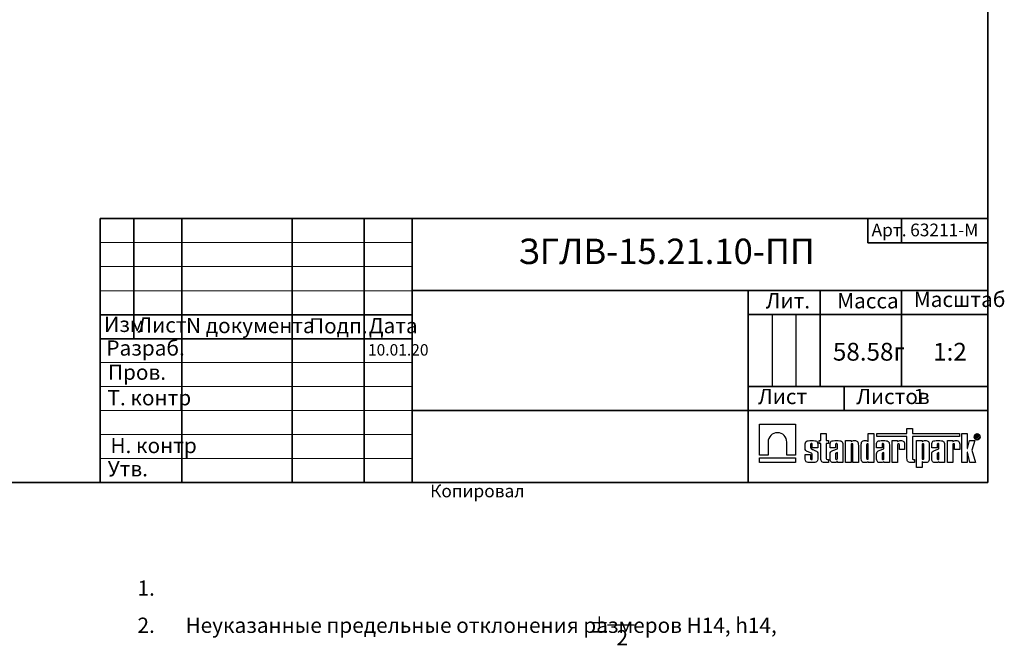
# Model space of a CAD drawing. Units: millimetres. Extents: x 8 to 663, y -33 to 366.
# Drawn here: x 213 to 418, y -29 to 101 of the extents above; entities that cross this region are included whole.
import ezdxf

# ---------------------------------------------------------------- set-up
doc = ezdxf.new("R2010")
doc.units = ezdxf.units.MM
doc.layers.add('FORMAT', color=7, linetype='Continuous')
doc.styles.add('SLDTEXTSTYLE0', font='TXT', dxfattribs={"width": 0.7, "bigfont": 'bigfont'})
doc.styles.add('SLDTEXTSTYLE1', font='TXT', dxfattribs={"width": 0.7})

# ---------------------------------------------------------------- blocks, each defined once
blk = doc.blocks.new('SW_NOTE_0_1')
at = {"layer": 'FORMAT', "color": 0}
blk.add_line((87.97, -5.16), (93.55, -5.16), dxfattribs=at)
at = {"layer": 'FORMAT', "color": 0, "attachment_point": 1}
for s, insert, char_height, style in [('1.', (-10, 4.08), 3.175, 'SLDTEXTSTYLE1'), ('2.', (-10, -3.66), 3.175, 'SLDTEXTSTYLE1'), ('Неуказанные предельные отклонения размеров H14, h14,', (0, -3.66), 3.175, 'SLDTEXTSTYLE0'), ('%%p', (84.07, -3.66), 3.175, 'SLDTEXTSTYLE1'), ('2', (89.83, -6.24), 3.17, 'SLDTEXTSTYLE1')]:
    blk.add_mtext(s, dxfattribs=dict(at, insert=insert, char_height=char_height, style=style))

msp = doc.modelspace()

# ---------------------------------------------------------------- linework, layer by layer
at = {"layer": 'FORMAT', "color": 7, "lineweight": 35}
for p, q in [((415, 291), (415, 5)), ((230, 60), (230, 4.977585)), ((230, 60), (230, 34.977585)), ((237, 35), (237, 60)), ((247, 60), (247, 5)), ((270, 5), (270, 60)), ((285, 60), (285, 5)), ((295, 4.977585), (295, 59.977585)), ((295, 44.977585), (295, 59.977585)), ((294.9999, 45), (414.9999, 45)), ((364.9999, 5), (364.9999, 45)), ((379.9999, 45), (379.9999, 25.04483)), ((396.9999, 45), (396.9999, 25.04483)), ((295, 39.977585), (230, 39.977585)), ((295, 34.977585), (295, 39.977585)), ((364.9999, 40), (414.9999, 40)), ((230, 34.977585), (295, 34.977585)), ((384.9999, 20.022415), (384.9999, 25)), ((384.9999, 25), (414.9999, 25)), ((384.9999, 20.022415), (384.9999, 25)), ((295, 20), (415, 20)), ((295, 20), (295, 4.977585)), ((20, 5), (415, 5)), ((230, 5), (415, 5))]:
    msp.add_line(p, q, dxfattribs=at)
at = {"layer": 'FORMAT', "lineweight": 35}
for p, q in [((230, 60), (415, 60)), ((390, 54.932755), (390, 59.840837)), ((397, 59.836862), (397, 54.932755)), ((397, 54.932755), (390, 54.932755)), ((397, 54.932755), (415, 54.932755)), ((384.9999, 25), (364.9999, 25))]:
    msp.add_line(p, q, dxfattribs=at)
at = {"layer": 'FORMAT', "color": 7, "lineweight": 18}
for p, q in [((230, 55), (295, 55)), ((230, 50), (295, 50)), ((295, 44.977585), (230, 44.977585)), ((230, 30), (295, 30)), ((230, 25), (295, 25)), ((230, 20), (295, 20)), ((230, 15), (295, 15)), ((230, 10), (295, 10))]:
    msp.add_line(p, q, dxfattribs=at)
at = {"layer": 'FORMAT'}
for p, q in [((369.9999, 40), (369.9999, 25)), ((374.97577, 40), (374.97577, 25))]:
    msp.add_line(p, q, dxfattribs=at)
at = {"layer": 'FORMAT', "color": 96, "lineweight": 25}
for p, q in [((367.386745, 17.185226), (374.886745, 17.185226)), ((367.386745, 10.685226), (367.386745, 17.185226)), ((374.886745, 17.185226), (374.886745, 10.685226)), ((380.164045, 15.251326), (381.299045, 15.251326)), ((380.164045, 13.745426), (380.164045, 15.251326)), ((381.299045, 15.251326), (381.299045, 13.745426)), ((390.067545, 15.251326), (391.216745, 15.251326)), ((390.067545, 13.548326), (390.067545, 15.251326)), ((391.216745, 15.251326), (391.216745, 9.185226)), ((391.842945, 14.618026), (391.842945, 15.251326)), ((391.842945, 15.251326), (398.126045, 15.251326)), ((398.126045, 14.618026), (391.842945, 14.618026)), ((398.126045, 16.292826), (399.261045, 16.292826)), ((398.126045, 15.251326), (398.126045, 16.292826)), ((398.126045, 10.100026), (398.126045, 14.618026)), ((399.261045, 16.292826), (399.261045, 15.251326)), ((399.261045, 15.251326), (409.078845, 15.251326)), ((409.078845, 14.618026), (399.261045, 14.618026)), ((399.261045, 14.618026), (399.261045, 10.015626)), ((409.078845, 15.251326), (409.078845, 14.618026)), ((409.575445, 15.251326), (410.653645, 15.251326)), ((409.575445, 9.185226), (409.575445, 15.251326)), ((410.653645, 15.251326), (410.653645, 12.084626)), ((412.471245, 14.165326), (412.471245, 14.871426)), ((412.471245, 14.871426), (412.713745, 14.871426)), ((412.714645, 14.775826), (412.585245, 14.775826)), ((412.585245, 14.775826), (412.585245, 14.562626)), ((412.585245, 14.562626), (412.723545, 14.562626)), ((412.652045, 14.465226), (412.585245, 14.465226)), ((412.585245, 14.465226), (412.585245, 14.165326)), ((369.186745, 13.435226), (369.186745, 10.685226)), ((373.086745, 10.685226), (373.086745, 13.435226)), ((376.886745, 12.225326), (376.886745, 12.816426)), ((378.035845, 12.915026), (378.035845, 12.309726)), ((378.390545, 12.211226), (378.390545, 12.915026)), ((379.539745, 12.746126), (379.539745, 12.211226)), ((379.851845, 13.112026), (379.851845, 13.745426)), ((379.851845, 13.745426), (380.164045, 13.745426)), ((380.164045, 13.112026), (379.851845, 13.112026)), ((380.164045, 10.100026), (380.164045, 13.112026)), ((381.299045, 13.745426), (381.753045, 13.745426)), ((381.753045, 13.112026), (381.299045, 13.112026)), ((381.299045, 13.112026), (381.299045, 10.015626)), ((381.753045, 13.745426), (381.753045, 13.112026)), ((382.093545, 12.211226), (382.093545, 12.886826)), ((383.242745, 12.900926), (383.242745, 12.211226)), ((383.611545, 12.056426), (383.611545, 12.900926)), ((384.760745, 12.886826), (384.760745, 9.185226)), ((385.342445, 9.185226), (385.342445, 13.745426)), ((385.342445, 13.745426), (386.491645, 13.745426)), ((386.491645, 13.745426), (386.491645, 13.548326)), ((386.491645, 12.872726), (386.491645, 9.185226)), ((386.860545, 9.185226), (386.860545, 12.872726)), ((387.995545, 12.703826), (387.995545, 9.185226)), ((388.563745, 10.226726), (388.563745, 12.703826)), ((389.712845, 12.858726), (389.712845, 10.057826)), ((390.067545, 10.057826), (390.067545, 12.858726)), ((391.784245, 12.211226), (391.784245, 12.886826)), ((392.933445, 12.900926), (392.933445, 12.211226)), ((393.288145, 12.056426), (393.288145, 12.900926)), ((394.451545, 12.886826), (394.451545, 9.185226)), ((395.033245, 9.185226), (395.033245, 13.745426)), ((395.033245, 13.745426), (396.182345, 13.745426)), ((396.182345, 13.745426), (396.182345, 13.548326)), ((396.182345, 12.872726), (396.182345, 9.185226)), ((396.537045, 11.887526), (396.537045, 12.872726)), ((397.629545, 12.703826), (397.629545, 11.887526)), ((400.126545, 8.152426), (400.126545, 13.745426)), ((400.126545, 13.745426), (401.275745, 13.745426)), ((401.275745, 13.745426), (401.275745, 13.548326)), ((401.275745, 12.858726), (401.275745, 10.071926)), ((401.630445, 10.071926), (401.630445, 12.858726)), ((402.779545, 12.703826), (402.779545, 10.226726)), ((403.276145, 12.211226), (403.276145, 12.886826)), ((404.425345, 12.900926), (404.425345, 12.211226)), ((404.794245, 12.056426), (404.794245, 12.900926)), ((405.943445, 12.886826), (405.943445, 9.185226)), ((406.539245, 9.185226), (406.539245, 13.745426)), ((406.539245, 13.745426), (407.674245, 13.745426)), ((407.674245, 13.745426), (407.674245, 13.548326)), ((407.674245, 12.872726), (407.674245, 9.185226)), ((408.043145, 11.887526), (408.043145, 12.872726)), ((409.135645, 12.703826), (409.135645, 11.887526)), ((410.710445, 12.084626), (411.164445, 13.745426)), ((411.164445, 13.745426), (412.242645, 13.745426)), ((412.242645, 13.745426), (411.632645, 11.746826)), ((412.585245, 14.165326), (412.471245, 14.165326)), ((412.925145, 14.165326), (412.862545, 14.276726)), ((413.064445, 14.165326), (412.925145, 14.165326)), ((412.978345, 14.303426), (413.064445, 14.165326)), ((369.186745, 10.685226), (367.386745, 10.685226)), ((374.886745, 10.685226), (373.086745, 10.685226)), ((376.886745, 10.860126), (378.035845, 10.860126)), ((376.886745, 10.184526), (376.886745, 10.860126)), ((378.035845, 11.197926), (377.496745, 11.394926)), ((378.035845, 10.860126), (378.035845, 10.015626)), ((379.539745, 12.211226), (378.390545, 12.211226)), ((378.390545, 10.015626), (378.390545, 10.817826)), ((378.489845, 11.887526), (379.057345, 11.648226)), ((379.539745, 10.902326), (379.539745, 10.184526)), ((383.242745, 12.211226), (382.093545, 12.211226)), ((382.093545, 10.184526), (382.093545, 10.958626)), ((382.646845, 11.662326), (383.611545, 12.056426)), ((383.242745, 10.972726), (383.242745, 10.916426)), ((383.242745, 10.916426), (383.242745, 10.029726)), ((383.611545, 11.282326), (383.412945, 11.197926)), ((383.611545, 10.029726), (383.611545, 11.282326)), ((392.933445, 12.211226), (391.784245, 12.211226)), ((391.784245, 10.184526), (391.784245, 10.958626)), ((392.337545, 11.662326), (393.288145, 12.056426)), ((392.933445, 10.972726), (392.933445, 10.916426)), ((392.933445, 10.916426), (392.933445, 10.029726)), ((393.288145, 11.282326), (393.103745, 11.197926)), ((393.288145, 10.029726), (393.288145, 11.282326)), ((397.629545, 11.887526), (396.537045, 11.887526)), ((404.425345, 12.211226), (403.276145, 12.211226)), ((403.276145, 10.184526), (403.276145, 10.958626)), ((403.829445, 11.662326), (404.794245, 12.056426)), ((404.425345, 10.972726), (404.425345, 10.916426)), ((404.425345, 10.916426), (404.425345, 10.029726)), ((404.794245, 11.282326), (404.595545, 11.197926)), ((404.794245, 10.029726), (404.794245, 11.282326)), ((409.135645, 11.887526), (408.043145, 11.887526)), ((410.653645, 12.084626), (410.710445, 12.084626)), ((410.710445, 11.338626), (410.653645, 11.338626)), ((410.653645, 11.338626), (410.653645, 9.185226)), ((411.206945, 9.185226), (410.710445, 11.338626)), ((411.632645, 11.746826), (412.384545, 9.185226)), ((367.386745, 10.185226), (374.886745, 10.185226)), ((367.386745, 9.185226), (367.386745, 10.185226)), ((374.886745, 9.185226), (367.386745, 9.185226)), ((374.886745, 10.185226), (374.886745, 9.185226)), ((381.753045, 9.171126), (381.284845, 9.171126)), ((381.611145, 9.804526), (381.753045, 9.804526)), ((381.753045, 9.804526), (381.753045, 9.171126)), ((383.611545, 9.185226), (383.611545, 9.368226)), ((384.760745, 9.185226), (383.611545, 9.185226)), ((386.491645, 9.185226), (385.342445, 9.185226)), ((387.995545, 9.185226), (386.860545, 9.185226)), ((390.067545, 9.185226), (390.067545, 9.368226)), ((391.216745, 9.185226), (390.067545, 9.185226)), ((393.288145, 9.185226), (393.288145, 9.368226)), ((394.451545, 9.185226), (393.288145, 9.185226)), ((396.182345, 9.185226), (395.033245, 9.185226)), ((399.715045, 9.171126), (399.246945, 9.171126)), ((399.573245, 9.804526), (399.715045, 9.804526)), ((399.715045, 9.804526), (399.715045, 9.171126)), ((401.275745, 9.382226), (401.275745, 8.152426)), ((404.794245, 9.185226), (404.794245, 9.368226)), ((405.943445, 9.185226), (404.794245, 9.185226)), ((407.674245, 9.185226), (406.539245, 9.185226)), ((410.653645, 9.185226), (409.575445, 9.185226)), ((412.384545, 9.185226), (411.206945, 9.185226)), ((401.275745, 8.152426), (400.126545, 8.152426))]:
    msp.add_line(p, q, dxfattribs=at)
at = {"layer": 'FORMAT', "color": 96, "lineweight": 35}
msp.add_circle((412.759245, 14.527926), 0.6, dxfattribs=at)
at = {"layer": 'FORMAT', "color": 96, "lineweight": 25}
msp.add_arc((371.136745, 13.435226), 1.95, 0, 180, dxfattribs=at)
for points, degree in [([(412.743445, 14.440926), (412.722645, 14.457226), (412.692145, 14.465226), (412.652045, 14.465226)], 3), ([(412.713745, 14.871426), (412.796945, 14.871426), (412.856845, 14.865126), (412.894045, 14.852126)], 3), ([(412.829245, 14.763626), (412.808445, 14.771926), (412.770445, 14.775826), (412.714645, 14.775826)], 3), ([(412.723545, 14.562626), (412.789545, 14.562626), (412.834645, 14.572726), (412.858645, 14.592326)], 3), ([(412.862545, 14.276726), (412.813245, 14.364026), (412.773745, 14.418926), (412.743445, 14.440926)], 3), ([(412.960545, 14.545426), (412.923645, 14.507126), (412.874745, 14.485726), (412.813845, 14.480926)], 3), ([(412.813845, 14.480926), (412.838745, 14.470626), (412.858945, 14.458126), (412.873845, 14.443526)], 3), ([(412.877345, 14.726826), (412.865845, 14.743126), (412.849745, 14.755626), (412.829245, 14.763626)], 3), ([(412.858645, 14.592326), (412.882745, 14.611926), (412.894845, 14.638026), (412.894845, 14.670726)], 3), ([(412.873845, 14.443526), (412.902345, 14.415626), (412.937045, 14.369026), (412.978345, 14.303426)], 3), ([(412.894845, 14.670726), (412.894845, 14.691426), (412.888945, 14.710226), (412.877345, 14.726826)], 3), ([(412.894045, 14.852126), (412.931145, 14.839026), (412.960545, 14.816126), (412.982745, 14.783826)], 3), ([(413.015745, 14.680226), (413.015745, 14.628526), (412.997345, 14.583726), (412.960545, 14.545426)], 3), ([(412.982745, 14.783826), (413.004745, 14.751126), (413.015745, 14.716726), (413.015745, 14.680226)], 3), ([(376.886745, 12.816426), (376.886745, 13.210526), (376.971845, 13.463926), (377.142045, 13.590526)], 3), ([(377.142045, 13.590526), (377.312345, 13.717226), (377.695345, 13.773526), (378.277045, 13.773526)], 3), ([(378.078445, 13.097926), (378.050045, 13.055726), (378.035845, 12.999426), (378.035845, 12.915026)], 3), ([(378.206145, 13.140126), (378.149345, 13.140126), (378.106845, 13.126126), (378.078445, 13.097926)], 3), ([(378.348045, 13.083826), (378.319645, 13.126126), (378.277045, 13.140126), (378.206145, 13.140126)], 3), ([(378.277045, 13.773526), (378.802045, 13.773526), (379.142545, 13.717226), (379.312745, 13.604626)], 3), ([(378.390545, 12.915026), (378.390545, 12.999426), (378.376345, 13.055726), (378.348045, 13.083826)], 3), ([(379.312745, 13.604626), (379.468845, 13.477926), (379.539745, 13.196426), (379.539745, 12.746126)], 3), ([(382.093545, 12.886826), (382.093545, 13.252726), (382.178645, 13.492026), (382.348845, 13.604626)], 3), ([(382.348845, 13.604626), (382.533345, 13.717226), (382.888045, 13.773526), (383.427145, 13.773526)], 3), ([(383.285245, 13.083826), (383.256845, 13.041626), (383.242745, 12.985326), (383.242745, 12.900926)], 3), ([(383.427145, 13.140126), (383.356245, 13.140126), (383.313645, 13.112026), (383.285245, 13.083826)], 3), ([(383.427145, 13.773526), (383.966245, 13.773526), (384.335145, 13.717226), (384.505445, 13.590526)], 3), ([(383.569045, 13.083826), (383.540645, 13.112026), (383.483845, 13.140126), (383.427145, 13.140126)], 3), ([(383.611545, 12.900926), (383.611545, 12.999426), (383.597345, 13.055726), (383.569045, 13.083826)], 3), ([(384.505445, 13.590526), (384.675645, 13.477926), (384.760745, 13.238726), (384.760745, 12.886826)], 3), ([(386.491645, 13.548326), (386.590945, 13.618726), (386.690245, 13.675026), (386.803745, 13.717226)], 3), ([(386.534245, 13.041626), (386.505845, 13.013526), (386.491645, 12.957226), (386.491645, 12.872726)], 3), ([(386.676045, 13.083826), (386.605145, 13.083826), (386.562545, 13.069826), (386.534245, 13.041626)], 3), ([(386.817945, 13.041626), (386.789545, 13.069826), (386.732845, 13.083826), (386.676045, 13.083826)], 3), ([(386.803745, 13.717226), (386.917245, 13.759426), (387.030745, 13.773526), (387.144245, 13.773526)], 3), ([(386.860545, 12.872726), (386.860545, 12.957226), (386.846345, 13.013526), (386.817945, 13.041626)], 3), ([(387.144245, 13.773526), (387.456445, 13.773526), (387.683445, 13.703126), (387.811045, 13.562426)], 3), ([(387.811045, 13.562426), (387.938745, 13.407626), (387.995545, 13.126126), (387.995545, 12.703826)], 3), ([(388.563745, 12.703826), (388.563745, 13.126126), (388.634645, 13.407626), (388.762345, 13.562426)], 3), ([(388.762345, 13.562426), (388.890045, 13.703126), (389.117045, 13.773526), (389.429145, 13.773526)], 3), ([(389.429145, 13.773526), (389.542645, 13.773526), (389.656145, 13.759426), (389.769645, 13.717226)], 3), ([(389.755445, 13.027526), (389.727045, 12.999426), (389.712845, 12.943126), (389.712845, 12.858726)], 3), ([(389.897345, 13.083826), (389.826345, 13.083826), (389.783845, 13.069826), (389.755445, 13.027526)], 3), ([(389.769645, 13.717226), (389.883145, 13.675026), (389.982445, 13.618726), (390.067545, 13.548326)], 3), ([(390.039245, 13.041626), (390.010845, 13.069826), (389.954045, 13.083826), (389.897345, 13.083826)], 3), ([(390.067545, 12.858726), (390.067545, 12.957226), (390.067545, 13.013526), (390.039245, 13.041626)], 3), ([(391.784245, 12.886826), (391.784245, 13.252726), (391.869345, 13.492026), (392.039645, 13.604626)], 3), ([(392.039645, 13.604626), (392.209845, 13.717226), (392.564545, 13.773526), (393.103745, 13.773526)], 3), ([(392.976045, 13.083826), (392.947645, 13.041626), (392.933445, 12.985326), (392.933445, 12.900926)], 3), ([(393.103745, 13.140126), (393.046945, 13.140126), (393.004345, 13.112026), (392.976045, 13.083826)], 3), ([(393.103745, 13.773526), (393.657045, 13.773526), (394.011745, 13.717226), (394.181945, 13.590526)], 3), ([(393.245545, 13.083826), (393.217245, 13.112026), (393.174645, 13.140126), (393.103745, 13.140126)], 3), ([(393.288145, 12.900926), (393.288145, 12.999426), (393.273945, 13.055726), (393.245545, 13.083826)], 3), ([(394.181945, 13.590526), (394.366345, 13.477926), (394.451545, 13.238726), (394.451545, 12.886826)], 3), ([(396.182345, 13.548326), (396.267545, 13.618726), (396.366845, 13.675026), (396.480345, 13.717226)], 3), ([(396.224945, 13.041626), (396.196545, 13.013526), (396.182345, 12.957226), (396.182345, 12.872726)], 3), ([(396.352645, 13.083826), (396.295845, 13.083826), (396.253345, 13.069826), (396.224945, 13.041626)], 3), ([(396.494545, 13.041626), (396.466145, 13.069826), (396.423545, 13.083826), (396.352645, 13.083826)], 3), ([(396.480345, 13.717226), (396.593845, 13.759426), (396.707345, 13.773526), (396.806645, 13.773526)], 3), ([(396.537045, 12.872726), (396.537045, 12.957226), (396.522845, 13.013526), (396.494545, 13.041626)], 3), ([(396.806645, 13.773526), (397.104545, 13.773526), (397.317445, 13.703126), (397.445045, 13.548326)], 3), ([(397.445045, 13.548326), (397.572745, 13.407626), (397.629545, 13.126126), (397.629545, 12.703826)], 3), ([(401.275745, 13.548326), (401.375045, 13.618726), (401.474345, 13.675026), (401.587845, 13.717226)], 3), ([(401.318245, 13.027526), (401.289945, 12.999426), (401.275745, 12.943126), (401.275745, 12.858726)], 3), ([(401.460145, 13.083826), (401.389245, 13.083826), (401.346645, 13.069826), (401.318245, 13.027526)], 3), ([(401.573645, 13.041626), (401.545245, 13.069826), (401.516945, 13.083826), (401.460145, 13.083826)], 3), ([(401.630445, 12.957226), (401.630445, 12.985326), (401.616245, 13.013526), (401.573645, 13.041626)], 3), ([(401.587845, 13.717226), (401.701345, 13.759426), (401.814845, 13.773526), (401.928345, 13.773526)], 3), ([(401.630445, 12.915026), (401.630445, 12.943126), (401.630445, 12.957226)], 2), ([(401.630445, 12.858726), (401.630445, 12.886826), (401.630445, 12.900926), (401.630445, 12.915026)], 3), ([(401.928345, 13.773526), (402.240445, 13.773526), (402.453245, 13.703126), (402.580945, 13.562426)], 3), ([(402.580945, 13.562426), (402.722845, 13.407626), (402.779545, 13.126126), (402.779545, 12.703826)], 3), ([(403.276145, 12.886826), (403.276145, 13.252726), (403.361245, 13.492026), (403.545745, 13.604626)], 3), ([(403.545745, 13.604626), (403.715945, 13.717226), (404.070645, 13.773526), (404.609745, 13.773526)], 3), ([(404.467945, 13.083826), (404.439545, 13.041626), (404.425345, 12.985326), (404.425345, 12.900926)], 3), ([(404.609745, 13.140126), (404.538845, 13.140126), (404.496245, 13.112026), (404.467945, 13.083826)], 3), ([(404.609745, 13.773526), (405.148945, 13.773526), (405.517745, 13.717226), (405.688045, 13.590526)], 3), ([(404.751645, 13.083826), (404.723245, 13.112026), (404.680745, 13.140126), (404.609745, 13.140126)], 3), ([(404.794245, 12.900926), (404.794245, 12.999426), (404.780045, 13.055726), (404.751645, 13.083826)], 3), ([(405.688045, 13.590526), (405.858245, 13.477926), (405.943445, 13.238726), (405.943445, 12.886826)], 3), ([(407.674245, 13.548326), (407.773645, 13.618726), (407.872945, 13.675026), (407.986445, 13.717226)], 3), ([(407.716845, 13.041626), (407.688445, 13.013526), (407.674245, 12.957226), (407.674245, 12.872726)], 3), ([(407.858745, 13.083826), (407.787745, 13.083826), (407.745245, 13.069826), (407.716845, 13.041626)], 3), ([(408.000645, 13.041626), (407.972245, 13.069826), (407.929645, 13.083826), (407.858745, 13.083826)], 3), ([(407.986445, 13.717226), (408.099945, 13.759426), (408.199245, 13.773526), (408.312745, 13.773526)], 3), ([(408.043145, 12.872726), (408.043145, 12.957226), (408.028945, 13.013526), (408.000645, 13.041626)], 3), ([(408.312745, 13.773526), (408.610645, 13.773526), (408.823445, 13.703126), (408.936945, 13.548326)], 3), ([(408.936945, 13.548326), (409.064645, 13.407626), (409.135645, 13.126126), (409.135645, 12.703826)], 3), ([(377.014345, 11.690526), (376.929245, 11.789026), (376.886745, 11.972026), (376.886745, 12.225326)], 3), ([(377.496745, 11.394926), (377.269745, 11.493426), (377.113745, 11.577926), (377.014345, 11.690526)], 3), ([(378.035845, 12.309726), (378.035845, 12.140926), (378.163545, 12.014226), (378.404745, 11.915726)], 3), ([(378.319645, 11.043026), (378.262845, 11.085326), (378.177745, 11.141626), (378.035845, 11.197926)], 3), ([(378.390545, 10.817826), (378.390545, 10.916426), (378.376345, 11.000826), (378.319645, 11.043026)], 3), ([(378.404745, 11.915726), (378.433145, 11.901626), (378.461545, 11.887526), (378.489845, 11.887526)], 3), ([(379.057345, 11.648226), (379.241845, 11.577926), (379.369545, 11.493426), (379.440445, 11.394926)], 3), ([(379.440445, 11.394926), (379.511345, 11.296426), (379.539745, 11.127526), (379.539745, 10.902326)], 3), ([(382.093545, 10.958626), (382.093545, 11.141626), (382.136045, 11.282326), (382.221245, 11.380826)], 3), ([(382.221245, 11.380826), (382.306345, 11.479326), (382.448245, 11.563826), (382.646845, 11.662326)], 3), ([(383.285245, 11.113426), (383.256845, 11.071226), (383.242745, 11.029026), (383.242745, 10.972726)], 3), ([(383.412945, 11.197926), (383.356245, 11.183826), (383.313645, 11.141626), (383.285245, 11.113426)], 3), ([(391.784245, 10.958626), (391.784245, 11.141626), (391.826845, 11.282326), (391.897745, 11.380826)], 3), ([(391.897745, 11.380826), (391.982845, 11.479326), (392.124745, 11.563826), (392.337545, 11.662326)], 3), ([(392.976045, 11.113426), (392.947645, 11.071226), (392.933445, 11.029026), (392.933445, 10.972726)], 3), ([(393.103745, 11.197926), (393.046945, 11.183826), (393.004345, 11.141626), (392.976045, 11.113426)], 3), ([(403.276145, 10.958626), (403.276145, 11.141626), (403.318745, 11.282326), (403.403845, 11.380826)], 3), ([(403.403845, 11.380826), (403.488945, 11.479326), (403.630845, 11.563826), (403.829445, 11.662326)], 3), ([(404.467945, 11.113426), (404.439545, 11.071226), (404.425345, 11.029026), (404.425345, 10.972726)], 3), ([(404.595545, 11.197926), (404.538845, 11.183826), (404.496245, 11.141626), (404.467945, 11.113426)], 3), ([(377.127845, 9.325926), (376.971845, 9.452626), (376.886745, 9.734126), (376.886745, 10.184526)], 3), ([(378.191945, 9.157026), (377.652845, 9.157026), (377.298145, 9.213326), (377.127845, 9.325926)], 3), ([(378.035845, 10.015626), (378.035845, 9.931126), (378.050045, 9.874826), (378.078445, 9.846726)], 3), ([(378.078445, 9.846726), (378.106845, 9.804526), (378.149345, 9.790426), (378.206145, 9.790426)], 3), ([(379.298545, 9.325926), (379.142545, 9.213326), (378.773645, 9.157026), (378.191945, 9.157026)], 3), ([(378.206145, 9.790426), (378.277045, 9.790426), (378.319645, 9.804526), (378.348045, 9.832626)], 3), ([(378.348045, 9.832626), (378.376345, 9.860826), (378.390545, 9.917126), (378.390545, 10.015626)], 3), ([(379.539745, 10.184526), (379.539745, 9.734126), (379.468845, 9.438526), (379.298545, 9.325926)], 3), ([(380.391045, 9.340026), (380.234945, 9.438526), (380.164045, 9.706026), (380.164045, 10.100026)], 3), ([(381.284845, 9.171126), (380.845045, 9.171126), (380.547045, 9.227426), (380.391045, 9.340026)], 3), ([(381.299045, 10.015626), (381.299045, 9.931126), (381.327345, 9.874826), (381.369945, 9.846726)], 3), ([(381.369945, 9.846726), (381.412545, 9.818526), (381.497645, 9.804526), (381.611145, 9.804526)], 3), ([(382.277945, 9.368226), (382.150245, 9.508926), (382.093545, 9.776326), (382.093545, 10.184526)], 3), ([(382.902245, 9.157026), (382.604245, 9.157026), (382.405645, 9.227426), (382.277945, 9.368226)], 3), ([(383.285245, 9.213326), (383.157545, 9.171126), (383.029845, 9.157026), (382.902245, 9.157026)], 3), ([(383.242745, 10.029726), (383.242745, 9.945226), (383.256845, 9.874826), (383.285245, 9.846726)], 3), ([(383.285245, 9.846726), (383.313645, 9.804526), (383.370345, 9.790426), (383.441345, 9.790426)], 3), ([(383.611545, 9.368226), (383.512245, 9.297826), (383.398745, 9.241526), (383.285245, 9.213326)], 3), ([(383.441345, 9.790426), (383.498045, 9.790426), (383.540645, 9.804526), (383.569045, 9.832626)], 3), ([(383.569045, 9.832626), (383.597345, 9.874826), (383.611545, 9.931126), (383.611545, 10.029726)], 3), ([(388.762345, 9.382226), (388.634645, 9.523026), (388.563745, 9.804526), (388.563745, 10.226726)], 3), ([(389.414945, 9.157026), (389.102845, 9.157026), (388.890045, 9.241526), (388.762345, 9.382226)], 3), ([(389.769645, 9.213326), (389.656145, 9.185226), (389.542645, 9.157026), (389.414945, 9.157026)], 3), ([(389.712845, 10.057826), (389.712845, 9.987426), (389.727045, 9.917126), (389.755445, 9.888926)], 3), ([(389.755445, 9.888926), (389.769645, 9.860826), (389.812245, 9.846726), (389.883145, 9.846726)], 3), ([(390.067545, 9.368226), (389.982445, 9.311926), (389.883145, 9.255626), (389.769645, 9.213326)], 3), ([(389.883145, 9.846726), (389.954045, 9.846726), (389.996645, 9.860826), (390.025045, 9.903026)], 3), ([(390.025045, 9.903026), (390.053345, 9.931126), (390.067545, 9.987426), (390.067545, 10.057826)], 3), ([(391.968745, 9.368226), (391.841045, 9.508926), (391.784245, 9.776326), (391.784245, 10.184526)], 3), ([(392.592945, 9.157026), (392.295045, 9.157026), (392.082245, 9.227426), (391.968745, 9.368226)], 3), ([(392.961845, 9.213326), (392.848345, 9.171126), (392.720645, 9.157026), (392.592945, 9.157026)], 3), ([(392.933445, 10.029726), (392.933445, 9.945226), (392.947645, 9.874826), (392.976045, 9.846726)], 3), ([(393.288145, 9.368226), (393.188845, 9.297826), (393.089545, 9.241526), (392.961845, 9.213326)], 3), ([(392.976045, 9.846726), (393.004345, 9.804526), (393.046945, 9.790426), (393.117845, 9.790426)], 3), ([(393.117845, 9.790426), (393.188845, 9.790426), (393.231345, 9.804526), (393.259745, 9.832626)], 3), ([(393.259745, 9.832626), (393.273945, 9.874826), (393.288145, 9.931126), (393.288145, 10.029726)], 3), ([(398.353045, 9.340026), (398.197045, 9.438526), (398.126045, 9.706026), (398.126045, 10.100026)], 3), ([(399.246945, 9.171126), (398.807045, 9.171126), (398.509145, 9.227426), (398.353045, 9.340026)], 3), ([(399.261045, 10.015626), (399.261045, 9.931126), (399.289445, 9.874826), (399.332045, 9.846726)], 3), ([(399.332045, 9.846726), (399.374545, 9.818526), (399.459745, 9.804526), (399.573245, 9.804526)], 3), ([(401.275745, 10.071926), (401.275745, 9.987426), (401.289945, 9.931126), (401.318245, 9.888926)], 3), ([(401.587845, 9.213326), (401.474345, 9.255626), (401.375045, 9.297826), (401.275745, 9.382226)], 3), ([(401.318245, 9.888926), (401.346645, 9.860826), (401.389245, 9.846726), (401.460145, 9.846726)], 3), ([(401.460145, 9.846726), (401.516945, 9.846726), (401.559445, 9.860826), (401.602045, 9.903026)], 3), ([(401.956745, 9.157026), (401.829045, 9.157026), (401.701345, 9.171126), (401.587845, 9.213326)], 3), ([(401.602045, 9.903026), (401.616245, 9.931126), (401.630445, 9.987426), (401.630445, 10.071926)], 3), ([(402.595145, 9.382226), (402.467445, 9.227426), (402.254645, 9.157026), (401.956745, 9.157026)], 3), ([(402.779545, 10.226726), (402.779545, 9.818526), (402.722845, 9.537126), (402.595145, 9.382226)], 3), ([(403.460545, 9.368226), (403.347045, 9.508926), (403.276145, 9.776326), (403.276145, 10.184526)], 3), ([(404.084845, 9.157026), (403.801045, 9.157026), (403.588245, 9.227426), (403.460545, 9.368226)], 3), ([(404.467945, 9.213326), (404.340245, 9.171126), (404.226745, 9.157026), (404.084845, 9.157026)], 3), ([(404.425345, 10.029726), (404.425345, 9.945226), (404.439545, 9.874826), (404.467945, 9.846726)], 3), ([(404.467945, 9.846726), (404.496245, 9.804526), (404.553045, 9.790426), (404.623945, 9.790426)], 3), ([(404.794245, 9.368226), (404.694945, 9.297826), (404.581445, 9.241526), (404.467945, 9.213326)], 3), ([(404.623945, 9.790426), (404.680745, 9.790426), (404.723245, 9.804526), (404.751645, 9.832626)], 3), ([(404.751645, 9.832626), (404.780045, 9.874826), (404.794245, 9.931126), (404.794245, 10.029726)], 3)]:
    msp.add_open_spline(points, degree=degree, dxfattribs=at)

# ---------------------------------------------------------------- block references
at = {"layer": 'FORMAT'}
msp.add_blockref('SW_NOTE_0_1', (247.759359, -19.476789), dxfattribs=at)

# ---------------------------------------------------------------- texts
at = {"layer": 'FORMAT', "char_height": 2.6458333, "attachment_point": 1, "style": 'SLDTEXTSTYLE0'}
for s, insert in [('Арт.', (390.745027, 58.9505)), ('63211-М', (398.791234, 58.950501))]:
    msp.add_mtext(s, dxfattribs=dict(at, insert=insert))
at = {"layer": 'FORMAT', "color": 7}
for s, insert, char_height, attachment_point, style in [('ЗГЛВ-15.21.10-ПП', (348.021138, 55.819552), 5.29166667, 2, 'SLDTEXTSTYLE0'), ('Лит.', (368.714189, 44.462548), 3.175, 1, 'SLDTEXTSTYLE0'), ('Масса', (383.588167, 44.462548), 3.175, 1, 'SLDTEXTSTYLE0'), ('Масштаб', (399.55355, 44.753696), 3.175, 1, 'SLDTEXTSTYLE0'), ('Изм', (230.785144, 39.555021), 3.175, 1, 'SLDTEXTSTYLE0'), ('Лист', (237.759359, 39.430617), 3.175, 1, 'SLDTEXTSTYLE0'), ('N документа', (247.873075, 39.309979), 3.175, 1, 'SLDTEXTSTYLE0'), ('Подп.', (273.516848, 39.251831), 3.175, 1, 'SLDTEXTSTYLE0'), ('Дата', (285.957123, 39.285535), 3.175, 1, 'SLDTEXTSTYLE0'), ('Разраб.', (231.270021, 34.627118), 3.175, 1, 'SLDTEXTSTYLE0'), ('10.01.20', (285.785835, 33.83936), 2.38125, 1, 'SLDTEXTSTYLE1'), ('58.58г', (382.680499, 34.107409), 3.7041667, 1, 'SLDTEXTSTYLE0'), ('1:2', (403.580107, 34.107409), 3.7041667, 1, 'SLDTEXTSTYLE1'), ('Пров.', (231.616894, 29.584134), 3.175, 1, 'SLDTEXTSTYLE0'), ('Т. контр', (231.508535, 24.265998), 3.175, 1, 'SLDTEXTSTYLE0'), ('Лист', (367.095109, 24.522096), 3.175, 1, 'SLDTEXTSTYLE0'), ('Листов', (387.566577, 24.522096), 3.175, 1, 'SLDTEXTSTYLE0'), ('1', (399.511144, 24.522096), 3.175, 1, 'SLDTEXTSTYLE1'), ('Н. контр', (232.116652, 14.313021), 3.175, 1, 'SLDTEXTSTYLE0'), ('Утв.', (231.558448, 9.4708), 3.175, 1, 'SLDTEXTSTYLE0'), ('Копировал', (298.745997, 4.577407), 2.6458333, 1, 'SLDTEXTSTYLE0')]:
    msp.add_mtext(s, dxfattribs=dict(at, insert=insert, char_height=char_height, attachment_point=attachment_point, style=style))

doc.saveas('drawing.dxf')
